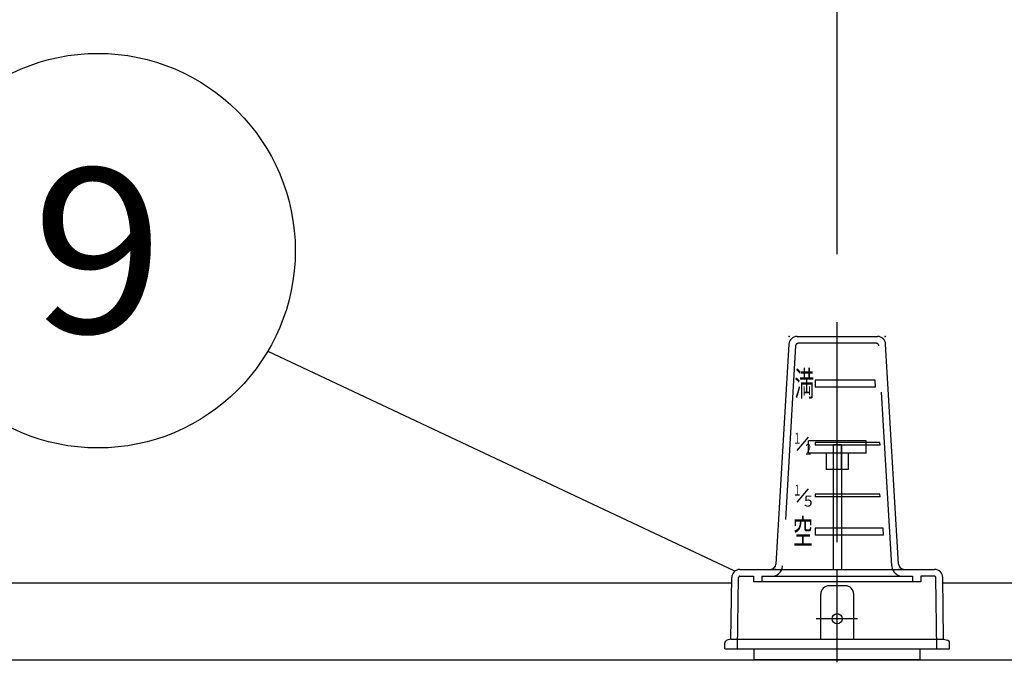
# Model space of a CAD drawing. Units: millimetres. Extents: x -3880 to 4022, y -2800 to 2778.
# Drawn here: x -2601 to -2242, y -423 to -188 of the extents above; entities that cross this region are included whole.
import ezdxf
from ezdxf.enums import TextEntityAlignment as Align

# ---------------------------------------------------------------- set-up
doc = ezdxf.new("R2010")
doc.units = ezdxf.units.MM
doc.header["$LTSCALE"] = 5
doc.header["$PDSIZE"] = 1
doc.linetypes.add('CENTER', pattern=[50.8, 31.75, -6.35, 6.35, -6.35])
doc.linetypes.add('DASHED', pattern=[19.05, 12.7, -6.35])
doc.layers.add('寸法', color=7, linetype='Continuous')
doc.layers.add('給油口部品', color=7, linetype='Continuous')
doc.styles.add('dcStyle0', font='txt.shx', dxfattribs={"width": 0.666667, "bigfont": 'bigfont'})

# ---------------------------------------------------------------- blocks, each defined once
blk = doc.blocks.new('DC_GROUP_HT-G-S型(奥行540)_18')
at = {"layer": '給油口部品', "color": 2, "linetype": 'Continuous', "lineweight": 25}
for p, q in [((-2291.98, -341.69), (-2312.98, -341.69)), ((-2312.98, -346.19), (-2312.98, -341.69)), ((-2291.98, -346.19), (-2291.98, -341.69)), ((-2291.98, -346.19), (-2312.98, -346.19)), ((-2306.48, -346.19), (-2306.48, -352.19)), ((-2298.48, -346.19), (-2298.48, -352.19)), ((-2298.48, -352.19), (-2306.48, -352.19))]:
    blk.add_line(p, q, dxfattribs=at)
at = {"layer": '給油口部品', "color": 4, "linetype": 'DASHED', "lineweight": 25}
for p, q in [((-2301.03, -343.19), (-2303.93, -343.19)), ((-2303.93, -343.19), (-2303.93, -352.19)), ((-2301.03, -343.19), (-2301.03, -352.19))]:
    blk.add_line(p, q, dxfattribs=at)

msp = doc.modelspace()

# ---------------------------------------------------------------- linework, layer by layer
at = {"color": 3, "linetype": 'Continuous', "lineweight": 25}
for p, q in [((-2341.01, -393.65), (-2829.98, -393.65)), ((-2135.18, -393.65), (-2263.96, -393.65)), ((-2332.73, -421.65), (-2332.73, -417.65)), ((-2272.23, -421.65), (-2272.23, -417.65)), ((-2777.48, -421.65), (-1707.48, -421.65)), ((-2272.23, -421.65), (-2332.73, -421.65))]:
    msp.add_line(p, q, dxfattribs=at)
at = {"layer": '寸法', "color": 4, "linetype": 'Continuous', "lineweight": 25}
for p, q in [((-2302.48, -273.58), (-2302.48, 30.2)), ((-2510.2, -308.97), (-2339.98, -389.13))]:
    msp.add_line(p, q, dxfattribs=at)
msp.add_circle((-2572.19, -272.35), 72, dxfattribs=at)
at = {"layer": '給油口部品', "color": 4, "linetype": 'CENTER', "lineweight": 25}
for p, q in [((-2302.48, -378.67), (-2302.48, -298.45)), ((-2302.48, -422.56), (-2302.48, -388.65)), ((-2295.04, -406.65), (-2310.16, -406.65))]:
    msp.add_line(p, q, dxfattribs=at)
at = {"layer": '給油口部品', "color": 3, "linetype": 'Continuous', "lineweight": 25}
for p, q in [((-2317.15, -303.65), (-2287.81, -303.65)), ((-2320.15, -306.47), (-2324.87, -386.77)), ((-2280.09, -386.77), (-2284.82, -306.47)), ((-2337.98, -388.65), (-2266.98, -388.65)), ((-2341.28, -414.15), (-2340.98, -391.65)), ((-2263.68, -414.15), (-2263.98, -391.65)), ((-2343.48, -417.65), (-2343.48, -415.5)), ((-2341.28, -414.15), (-2342.74, -414.54)), ((-2341.28, -414.15), (-2263.68, -414.15)), ((-2263.68, -414.15), (-2262.22, -414.54)), ((-2261.48, -417.65), (-2261.48, -415.5)), ((-2343.48, -417.65), (-2261.48, -417.65))]:
    msp.add_line(p, q, dxfattribs=at)
at = {"layer": '給油口部品', "color": 4, "linetype": 'DASHED', "lineweight": 25}
for p, q in [((-2317.68, -307.09), (-2322.4, -387.38)), ((-2288.28, -306.15), (-2316.68, -306.15)), ((-2282.56, -387.38), (-2287.28, -307.09)), ((-2303.98, -343.19), (-2303.98, -352.19)), ((-2300.98, -343.19), (-2303.98, -343.19)), ((-2300.98, -343.19), (-2300.98, -352.19)), ((-2337.98, -391.15), (-2332.98, -391.15)), ((-2332.98, -391.15), (-2332.98, -393.15)), ((-2329.98, -391.15), (-2274.98, -391.15)), ((-2329.98, -391.15), (-2329.98, -393.15)), ((-2274.98, -391.15), (-2274.98, -393.15)), ((-2266.98, -391.15), (-2271.98, -391.15)), ((-2271.98, -391.15), (-2271.98, -393.15)), ((-2338.83, -417.65), (-2338.48, -391.64)), ((-2271.98, -393.15), (-2332.98, -393.15)), ((-2266.14, -417.65), (-2266.48, -391.64))]:
    msp.add_line(p, q, dxfattribs=at)
at = {"layer": '給油口部品', "color": 7, "linetype": 'Continuous', "lineweight": 25}
for p, q in [((-2288.69, -319.65), (-2310.48, -319.65)), ((-2310.48, -319.65), (-2310.48, -322.15)), ((-2288.56, -322.15), (-2288.69, -319.65)), ((-2288.56, -322.15), (-2310.48, -322.15)), ((-2286.91, -342.31), (-2310.48, -342.31)), ((-2310.48, -342.31), (-2310.48, -343.31)), ((-2286.85, -343.31), (-2310.48, -343.31)), ((-2286.85, -343.31), (-2286.91, -342.31)), ((-2286.91, -361.21), (-2310.48, -361.21)), ((-2310.48, -361.21), (-2310.48, -362.21)), ((-2286.85, -362.21), (-2310.48, -362.21)), ((-2286.85, -362.21), (-2286.91, -361.21)), ((-2285.75, -373.65), (-2310.48, -373.65)), ((-2310.48, -373.65), (-2310.48, -376.15)), ((-2285.62, -376.15), (-2310.48, -376.15)), ((-2285.62, -376.15), (-2285.75, -373.65))]:
    msp.add_line(p, q, dxfattribs=at)
at = {"layer": '給油口部品', "color": 2, "linetype": 'Continuous', "lineweight": 25}
for p, q in [((-2313.1, -340.35), (-2317.19, -345.23)), ((-2303.98, -352.19), (-2303.98, -388.65)), ((-2300.98, -352.19), (-2300.98, -388.65)), ((-2313.1, -359.25), (-2317.19, -364.13))]:
    msp.add_line(p, q, dxfattribs=at)
at = {"layer": '給油口部品', "color": 4, "linetype": 'Continuous', "lineweight": 25}
for p, q in [((-2299.48, -394.65), (-2305.48, -394.65)), ((-2308.48, -414.15), (-2308.48, -397.65)), ((-2296.48, -414.15), (-2296.48, -397.65))]:
    msp.add_line(p, q, dxfattribs=at)
at = {"layer": '給油口部品', "color": 3, "linetype": 'Continuous', "lineweight": 25}
msp.add_circle((-2302.48, -406.65), 1.85, dxfattribs=at)
for centre, radius, start, end in [((-2317.15, -306.65), 3, 90, 176.6335), ((-2287.81, -306.65), 3, 3.3665, 90), ((-2326.87, -386.65), 2, 270, 356.6335), ((-2278.1, -386.65), 2, 183.3665, 270), ((-2337.98, -391.65), 3, 90, 180), ((-2266.98, -391.65), 3, 360, 90), ((-2342.48, -415.5), 1, 105, 180), ((-2262.48, -415.5), 1, 0, 75)]:
    msp.add_arc(centre, radius, start, end, dxfattribs=at)
at = {"layer": '給油口部品', "color": 4, "linetype": 'DASHED', "lineweight": 25}
for centre, radius, start, end in [((-2316.68, -307.15), 1, 90, 176.6335), ((-2288.28, -307.15), 1, 3.3665, 90), ((-2326.4, -387.15), 4, 270, 356.6335), ((-2278.57, -387.15), 4, 183.3665, 270), ((-2337.98, -391.65), 0.5, 90, 179.2686), ((-2266.98, -391.65), 0.5, 0.7314, 90)]:
    msp.add_arc(centre, radius, start, end, dxfattribs=at)
at = {"layer": '給油口部品', "color": 4, "linetype": 'Continuous', "lineweight": 25}
for centre, start, end in [((-2305.48, -397.65), 90, 180), ((-2299.48, -397.65), 0, 90)]:
    msp.add_arc(centre, 3, start, end, dxfattribs=at)
at = {"layer": '給油口部品', "color": 3, "linetype": 'Continuous'}
for p in [(-2319.98, -303.65), (-2284.98, -303.65)]:
    msp.add_point(p, dxfattribs=at)
at = {"layer": '給油口部品', "color": 4, "linetype": 'Continuous'}
for p in [(-2324.98, -388.65), (-2279.98, -388.65)]:
    msp.add_point(p, dxfattribs=at)

# ---------------------------------------------------------------- block references
at = {"layer": '給油口部品', "linetype": 'Continuous'}
msp.add_blockref('DC_GROUP_HT-G-S型(奥行540)_18', (0, 0), dxfattribs=at)

# ---------------------------------------------------------------- texts
at = {"layer": '寸法', "color": 4, "style": 'dcStyle0', "width": 1.05}
msp.add_text('9', height=60, dxfattribs=at).set_placement((-2596.19, -302.35), (-2548.19, -302.35), align=Align.FIT)
at = {"layer": '給油口部品', "color": 2, "style": 'dcStyle0'}
for s, height, width, p, p2 in [('満', 9, 1.12, (-2318.08, -325.4), (-2310.88, -325.4)), ('１', 4, 1.12, (-2318.66, -342.81), (-2315.46, -342.81)), ('２', 4, 1.12, (-2314.66, -346.81), (-2311.46, -346.81)), ('１', 4, 1.12, (-2318.66, -361.71), (-2315.46, -361.71)), ('5', 4, 0.988235, (-2314.66, -365.71), (-2311.46, -365.71)), ('空', 9, 1.12, (-2318.58, -379.4), (-2311.38, -379.4))]:
    msp.add_text(s, height=height, dxfattribs=dict(at, width=width)).set_placement(p, p2, align=Align.FIT)

doc.saveas('drawing.dxf')
